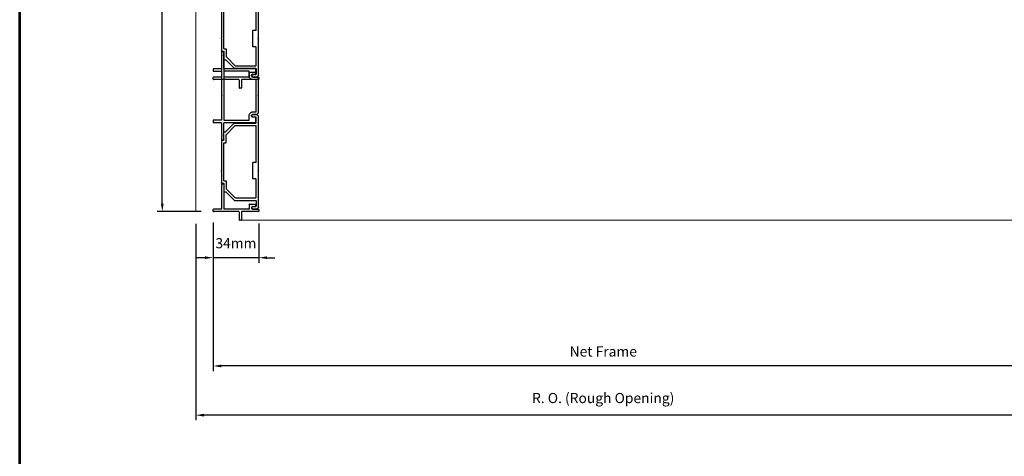
# Model space of a CAD drawing. Extents: x 4486 to 14041, y 9759 to 11775.
# Drawn here: x 11486 to 12213, y 10449 to 10772 of the extents above; entities that cross this region are included whole.
import ezdxf

# ---------------------------------------------------------------- set-up
doc = ezdxf.new("R2010")
doc.units = 0
doc.header["$LTSCALE"] = 250
doc.header["$MEASUREMENT"] = 0
doc.header["$PDMODE"] = 3
doc.header["$PDSIZE"] = -2
doc.layers.get('0').update_dxf_attribs({"color": 5, "linetype": 'CONTINUOUS', "lineweight": 20})
doc.layers.get('DEFPOINTS').update_dxf_attribs({"color": 2, "linetype": 'CONTINUOUS'})
doc.layers.add('2', color=2, linetype='CONTINUOUS', lineweight=25)
doc.layers.add('9', color=7, linetype='CONTINUOUS', lineweight=5)
doc.layers.add('Metal', color=3, linetype='CONTINUOUS')
doc.styles.add('ROMANS', font='romans')
doc.dimstyles.new('LWDEC', dxfattribs={"dimscale": 3, "dimtxt": 2.5, "dimasz": 2, "dimexe": 1.25, "dimexo": 3, "dimgap": 2, "dimtad": 1, "dimtoh": 1, "dimdec": 0, "dimzin": 11, "dimdsep": 46, "dimtxsty": 'ROMANS', "dimcen": 0, "dimdle": 1.5, "dimazin": 0, "dimtfac": 1, "dimtdec": 0, "dimtix": 1, "dimtmove": 0, "dimatfit": 3, "dimfxl": 0, "dimtzin": 0, "dimarcsym": 0})

# ---------------------------------------------------------------- blocks, each defined once
blk = doc.blocks.new('*D1779')
at = {"layer": '2', "color": 0, "lineweight": -2}
for p, q in [((11628.68, 10621.94), (11628.68, 10512.12)), ((12638.78, 10576.73), (12638.78, 10512.12)), ((12632.78, 10515.87), (11634.68, 10515.87))]:
    blk.add_line(p, q, dxfattribs=at)
at = {"layer": '2', "color": 0}
for points in [[(11634.68, 10516.87), (11634.68, 10514.87), (11628.68, 10515.87)], [(12632.78, 10516.87), (12632.78, 10514.87), (12638.78, 10515.87)]]:
    blk.add_solid(points, dxfattribs=at)
at = {"layer": 'DEFPOINTS', "color": 0}
for p in [(11628.68, 10630.94), (12638.78, 10585.73), (11628.68, 10515.87)]:
    blk.add_point(p, dxfattribs=at)
at = {"layer": '2', "color": 0, "insert": (11917, 10525.62), "char_height": 7.5, "attachment_point": 5, "style": 'ROMANS'}
blk.add_mtext('Net Frame', dxfattribs=at)
blk = doc.blocks.new('*D1780')
at = {"layer": '2', "color": 0, "lineweight": -2}
for p, q in [((11615.85, 10621.05), (11615.85, 10475.72)), ((12651.48, 10489.1), (12651.48, 10475.72)), ((12645.48, 10479.47), (11621.85, 10479.47))]:
    blk.add_line(p, q, dxfattribs=at)
at = {"layer": '2', "color": 0}
for points in [[(11621.85, 10480.47), (11621.85, 10478.47), (11615.85, 10479.47)], [(12645.48, 10480.47), (12645.48, 10478.47), (12651.48, 10479.47)]]:
    blk.add_solid(points, dxfattribs=at)
at = {"layer": 'DEFPOINTS', "color": 0}
for p in [(11615.85, 10630.05), (12651.48, 10498.1), (11615.85, 10479.47)]:
    blk.add_point(p, dxfattribs=at)
at = {"layer": '2', "color": 0, "insert": (11916.94, 10491.18), "char_height": 7.5, "attachment_point": 5, "style": 'ROMANS'}
blk.add_mtext('R. O. (Rough Opening)', dxfattribs=at)
blk = doc.blocks.new('*D1791')
at = {"layer": '2', "color": 0, "lineweight": -2}
for p, q in [((11626.16, 11267.17), (11587.39, 11267.17)), ((11591.14, 10636.05), (11591.14, 11261.17)), ((11619.93, 10630.05), (11587.39, 10630.05))]:
    blk.add_line(p, q, dxfattribs=at)
at = {"layer": '2', "color": 0}
for points in [[(11590.14, 11261.17), (11592.14, 11261.17), (11591.14, 11267.17)], [(11590.14, 10636.05), (11592.14, 10636.05), (11591.14, 10630.05)]]:
    blk.add_solid(points, dxfattribs=at)
at = {"layer": 'DEFPOINTS', "color": 0}
for p in [(11591.14, 11267.17), (11635.16, 11267.17), (11628.93, 10630.05)]:
    blk.add_point(p, dxfattribs=at)
at = {"layer": '2', "color": 0, "insert": (11581.39, 10948.61), "char_height": 7.5, "attachment_point": 5, "rotation": 90, "style": 'ROMANS'}
blk.add_mtext('Jamb Width 637mm', dxfattribs=at)
blk = doc.blocks.new('LS-P-006 SHORT JAMB CAP')
for p, q in [((-0.035, 0.583), (-0.035, 1.318)), ((-0.025, 1.328), (0.025, 1.328)), ((0.035, 1.093), (0.035, 1.318)), ((0.035, 0.288), (0.035, 1.003)), ((0.641, 1.083), (0.045, 1.083)), ((0.77, 1.013), (0.045, 1.013)), ((0.653, 1.075), (0.648, 1.08)), ((0.667, 1.075), (0.672, 1.08)), ((0.77, 1.083), (0.679, 1.083)), ((0.78, 1.073), (0.78, 1.023)), ((-0.285, 0.513), (-0.285, 0.563)), ((-0.045, 0.573), (-0.275, 0.573)), ((-0.045, 0.503), (-0.275, 0.503)), ((-0.035, 0.01), (-0.035, 0.493)), ((0.025, 0), (-0.025, 0)), ((0.035, 0.168), (0.035, 0.01)), ((0.175, 0.278), (0.045, 0.278)), ((0.12, 0.168), (0.12, 0.108)), ((0.175, 0.098), (0.13, 0.098)), ((0.185, 0.268), (0.185, 0.108))]:
    blk.add_line(p, q)
for centre, radius, start, end in [((-0.025, 1.318), 0.01, 90, 180), ((0.025, 1.318), 0.01, 0, 90), ((0.045, 1.093), 0.01, 180, 270), ((0.045, 1.003), 0.01, 90, 180), ((0.641, 1.073), 0.01, 45, 90), ((0.66, 1.082), 0.01, 225, 315), ((0.679, 1.073), 0.01, 90, 135), ((0.77, 1.073), 0.01, 360, 90), ((0.77, 1.023), 0.01, 270, 360), ((-0.045, 0.583), 0.01, 270, 0), ((-0.275, 0.563), 0.01, 90, 180), ((-0.275, 0.513), 0.01, 180, 270), ((-0.045, 0.493), 0.01, 0, 90), ((0.045, 0.288), 0.01, 180, 270), ((-0.025, 0.01), 0.01, 180, 270), ((0.025, 0.01), 0.01, 270, 0), ((0.077, 0.168), 0.0425, 0, 180), ((0.13, 0.108), 0.01, 180, 270), ((0.175, 0.268), 0.01, 0, 90), ((0.175, 0.108), 0.01, 270, 360)]:
    blk.add_arc(centre, radius, start, end)
blk = doc.blocks.new('LS-P-005 END JAMB')
for p, q in [((0.715, 0.91), (0.715, 0.855)), ((0.725, 0.92), (1.581, 0.92)), ((1.593, 0.912), (1.588, 0.917)), ((1.607, 0.912), (1.612, 0.917)), ((1.619, 0.92), (1.955, 0.92)), ((1.965, 0.91), (1.965, 0.855)), ((0.462, 0.787), (0.218, 0.543)), ((0.546, 0.772), (0.288, 0.514)), ((0.465, 0.835), (0.465, 0.794)), ((0.705, 0.845), (0.475, 0.845)), ((0.775, 0.775), (0.553, 0.775)), ((0.785, 0.84), (0.785, 0.785)), ((1.885, 0.85), (0.795, 0.85)), ((1.895, 0.84), (1.895, 0.785)), ((1.905, 0.775), (2.127, 0.775)), ((1.975, 0.845), (2.205, 0.845)), ((2.134, 0.772), (2.392, 0.514)), ((2.215, 0.835), (2.215, 0.794)), ((2.218, 0.787), (2.462, 0.543)), ((0.215, 0.536), (0.215, -0.08)), ((0.285, 0.507), (0.285, -0.08)), ((2.395, 0.507), (2.395, -0.08)), ((2.465, 0.536), (2.465, -0.08)), ((1.365, -0.08), (1.365, 0)), ((1.375, 0.01), (1.825, 0.01)), ((2.645, 0), (2.645, -0.08)), ((2.715, 0), (2.715, -0.111)), ((-0.035, 0), (-0.035, -0.111)), ((-0.032, -0.118), (0.007, -0.157)), ((1.581, -0.16), (0.014, -0.16)), ((0.035, 0), (0.035, -0.08)), ((0.205, -0.09), (0.045, -0.09)), ((1.355, -0.09), (0.295, -0.09)), ((1.593, -0.152), (1.588, -0.157)), ((1.607, -0.152), (1.612, -0.157)), ((2.666, -0.16), (1.619, -0.16)), ((1.835, -0.08), (1.835, 0)), ((2.385, -0.09), (1.845, -0.09)), ((2.475, -0.09), (2.635, -0.09)), ((2.712, -0.118), (2.674, -0.157)), ((2.715, -0.075), (2.715, -0.111)), ((2.715, -0.075), (2.715, -0.111))]:
    blk.add_line(p, q)
for centre, radius, start, end in [((0.725, 0.91), 0.01, 90, 180), ((1.581, 0.91), 0.01, 45, 90), ((1.6, 0.919), 0.01, 225, 315), ((1.619, 0.91), 0.01, 90, 135), ((1.955, 0.91), 0.01, 0, 90), ((0.455, 0.794), 0.01, 315, 360), ((0.475, 0.835), 0.01, 90, 180), ((0.553, 0.765), 0.01, 90, 135), ((0.705, 0.855), 0.01, 270, 360), ((0.775, 0.785), 0.01, 270, 0), ((0.795, 0.84), 0.01, 90, 180), ((1.885, 0.84), 0.01, 0, 90), ((1.905, 0.785), 0.01, 180, 270), ((1.975, 0.855), 0.01, 180, 270), ((2.127, 0.765), 0.01, 45, 90), ((2.205, 0.835), 0.01, 0, 90), ((2.225, 0.794), 0.01, 180, 225), ((0.225, 0.536), 0.01, 135, 180), ((0.295, 0.507), 0.01, 135, 180), ((2.385, 0.507), 0.01, 0, 45), ((2.455, 0.536), 0.01, 0, 45), ((0, 0), 0.035, 360, 180), ((1.375, 0), 0.01, 90, 180), ((1.825, 0), 0.01, 0, 90), ((2.68, 0), 0.035, 360, 180), ((-0.025, -0.111), 0.01, 180, 225), ((-0.025, -0.111), 0.01, 180, 225), ((0.014, -0.15), 0.01, 225, 270), ((0.045, -0.08), 0.01, 180, 270), ((0.205, -0.08), 0.01, 270, 0), ((0.295, -0.08), 0.01, 180, 270), ((0.295, -0.08), 0.01, 180, 270), ((1.355, -0.08), 0.01, 270, 0), ((1.581, -0.15), 0.01, 270, 315), ((1.6, -0.159), 0.01, 45, 135), ((1.619, -0.15), 0.01, 225, 270), ((1.845, -0.08), 0.01, 180, 270), ((2.385, -0.08), 0.01, 270, 0), ((2.475, -0.08), 0.01, 180, 270), ((2.635, -0.08), 0.01, 270, 360), ((2.666, -0.15), 0.01, 270, 315), ((2.705, -0.111), 0.01, 315, 0)]:
    blk.add_arc(centre, radius, start, end)
blk = doc.blocks.new('*D1795')
at = {"layer": '2', "color": 0, "lineweight": -2}
for p, q in [((11628.68, 10621.3), (11628.68, 10592.23)), ((11662.4, 10621.3), (11662.4, 10592.23)), ((11622.68, 10595.98), (11616.68, 10595.98)), ((11662.4, 10595.98), (11628.68, 10595.98)), ((11668.4, 10595.98), (11674.4, 10595.98))]:
    blk.add_line(p, q, dxfattribs=at)
at = {"layer": '2', "color": 0}
for points in [[(11622.68, 10596.98), (11622.68, 10594.98), (11628.68, 10595.98)], [(11668.4, 10596.98), (11668.4, 10594.98), (11662.4, 10595.98)]]:
    blk.add_solid(points, dxfattribs=at)
at = {"layer": 'DEFPOINTS', "color": 0}
for p in [(11628.68, 10630.3), (11662.4, 10630.3), (11628.68, 10595.98)]:
    blk.add_point(p, dxfattribs=at)
at = {"layer": '2', "color": 0, "insert": (11645.54, 10605.73), "char_height": 7.5, "attachment_point": 5, "style": 'ROMANS'}
blk.add_mtext('34mm', dxfattribs=at)

msp = doc.modelspace()

# ---------------------------------------------------------------- linework, layer by layer
msp.add_line((11615.85, 11267.27), (11615.85, 10630.05))
at = {"layer": '9', "lineweight": 53}
msp.add_lwpolyline([(11485.76, 9758.55), (11485.76, 11774.58), (13008.33, 11774.58), (13008.33, 9758.55)], close=True, dxfattribs=at)
at = {"layer": 'Metal'}
msp.add_line((12609.57, 10623.54), (11648.74, 10623.7), dxfattribs=at)
for points in [[(11634.98, 10716.15), (11635.1, 10716.02, -0.414214), (11635.1, 10715.66), (11634.98, 10715.54, 0.198912), (11634.9, 10715.36), (11634.9, 10697.94, -0.414214), (11634.65, 10697.68), (11628.93, 10697.68, 0.414214), (11628.68, 10697.43), (11628.68, 10696.16, 0.414214), (11628.93, 10695.91), (11634.65, 10695.91, -0.414214), (11634.9, 10695.65), (11634.9, 10686.61, 0.198912), (11634.98, 10686.43), (11635.1, 10686.31, -0.414214), (11635.1, 10685.95), (11634.98, 10685.82, 0.198912), (11634.9, 10685.64), (11634.9, 10683.33, 0.414214), (11635.16, 10683.08), (11636.3, 10683.08, 0.414214), (11636.68, 10683.46), (11636.68, 10695.65, -0.414214), (11636.93, 10695.91), (11659.79, 10695.91, 0.414214), (11660.17, 10696.29), (11660.17, 10699.52, 0.414214), (11659.79, 10699.91), (11658.14, 10699.91, -1), (11658.14, 10702.06), (11661.16, 10702.06, 0.198912), (11661.34, 10702.14), (11662.26, 10703.06, 0.198912), (11662.33, 10703.24), (11662.33, 10715.36, 0.198912), (11662.26, 10715.54), (11662.13, 10715.66, -0.414214), (11662.13, 10716.02), (11662.26, 10716.15, 0.198912), (11662.33, 10716.33), (11662.33, 10728.44, 0.198916), (11662.26, 10728.62), (11661.34, 10729.54, 0.198909), (11661.16, 10729.62), (11658.14, 10729.62, -1), (11658.14, 10731.78), (11659.79, 10731.78, 0.414214), (11660.17, 10732.16), (11660.17, 10735.4, 0.414214), (11659.79, 10735.78), (11636.93, 10735.78, -0.414214), (11636.68, 10736.03), (11636.68, 10748.22, 0.414214), (11636.3, 10748.61), (11635.16, 10748.61, 0.414214), (11634.9, 10748.35), (11634.9, 10746.04, 0.198912), (11634.98, 10745.86), (11635.1, 10745.74, -0.414214), (11635.1, 10745.38), (11634.98, 10745.25, 0.198912), (11634.9, 10745.07), (11634.9, 10736.03, -0.414214), (11634.65, 10735.78), (11628.93, 10735.78, 0.414214), (11628.68, 10735.52), (11628.68, 10734.25, 0.414214), (11628.93, 10734), (11634.65, 10734, -0.414214), (11634.9, 10733.75), (11634.9, 10716.33, 0.198912)], [(11636.93, 10697.68), (11655.09, 10697.68, 0.414214), (11655.35, 10697.94), (11655.35, 10701.05, -0.414214), (11658.14, 10703.84), (11660.3, 10703.84, 0.414214), (11660.56, 10704.1), (11660.56, 10727.59, 0.414214), (11660.3, 10727.84), (11658.14, 10727.84, -0.414214), (11655.35, 10730.63), (11655.35, 10733.75, 0.414214), (11655.09, 10734), (11636.93, 10734, 0.414214), (11636.68, 10733.75), (11636.68, 10697.94, 0.414214)]]:
    msp.add_lwpolyline(points, format="xyb", close=True, dxfattribs=at)

# ---------------------------------------------------------------- block references
at = {"layer": 'Metal', "yscale": 25.39999999999418}
for name, p, xscale, zscale, rotation in [('LS-P-005 END JAMB', (11658.14, 10798.71), -25.39999999999418, 25.39999999999418, 90), ('LS-P-006 SHORT JAMB CAP', (11662.4, 10728.67), 25.39999999999418, 25.4, 90.00000000000001), ('LS-P-005 END JAMB', (11658.14, 10700.99), -25.39999999999418, 25.39999999999418, 90), ('LS-P-006 SHORT JAMB CAP', (11662.4, 10630.94), 25.39999999999418, 25.4, 90.00000000000001)]:
    msp.add_blockref(name, p, dxfattribs=dict(at, xscale=xscale, zscale=zscale, rotation=rotation))

# ---------------------------------------------------------------- dimensions: what is measured, and where the dimension line sits
at = {"layer": '2'}
dim = msp.add_linear_dim(base=(11591.14, 11267.17), p1=(11628.93, 10630.05), p2=(11635.16, 11267.17), angle=90, text='Jamb Width <>', dimstyle='LWDEC', override={"dimpost": 'mm', "dimarcsym": 1}, dxfattribs=at)
dim.commit()
dim.dimension.update_dxf_attribs({"geometry": '*D1791', "text_midpoint": (11581.39, 10948.61)})
dim = msp.add_linear_dim(base=(11628.68, 10595.98), p1=(11662.4, 10630.3), p2=(11628.68, 10630.3), dimstyle='LWDEC', override={"dimpost": 'mm', "dimarcsym": 1}, dxfattribs=at)
dim.commit()
dim.dimension.update_dxf_attribs({"geometry": '*D1795', "text_midpoint": (11645.54, 10605.73)})
for base, p1, p2, text, picture, middle in [((11628.68, 10515.87), (12638.78, 10585.73), (11628.68, 10630.94), 'Net Frame', '*D1779', (11917, 10515.87)), ((11615.85, 10479.47), (12651.48, 10498.1), (11615.85, 10630.05), 'R. O. (Rough Opening)', '*D1780', (11916.94, 10479.47))]:
    dim = msp.add_linear_dim(base=base, p1=p1, p2=p2, angle=180, text=text, dimstyle='LWDEC', override={"dimpost": 'mm', "dimarcsym": 1}, dxfattribs=at)
    dim.commit()
    dim.dimension.update_dxf_attribs({"geometry": picture, "text_midpoint": middle, "dimtype": 160})

doc.saveas('drawing.dxf')
